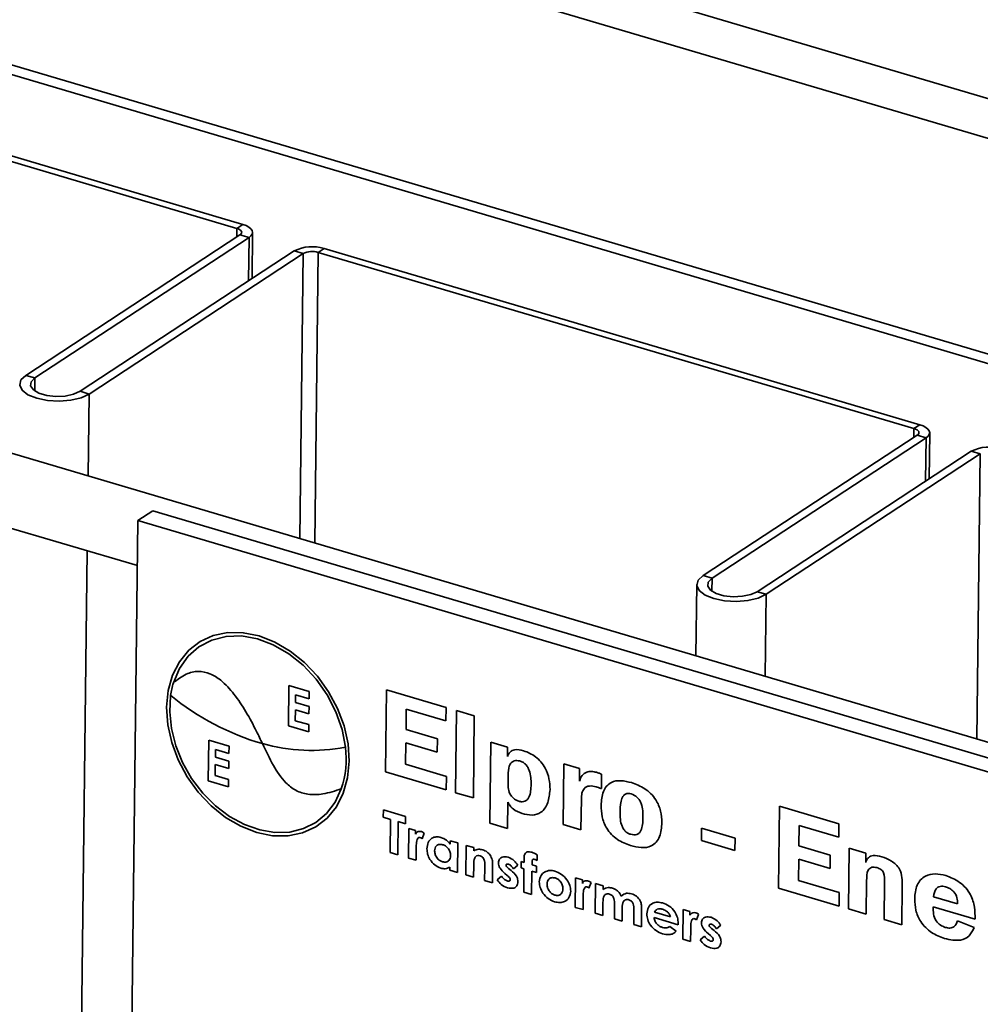
# Paper-space layout 'List2' of a CAD drawing. Units: millimetres. Extents: x 100 to 5841, y 91 to 7163.
# Drawn here: x 1766 to 1944, y 2268 to 2450 of the extents above; entities that cross this region are included whole.
import ezdxf

# ---------------------------------------------------------------- set-up
doc = ezdxf.new("R2010")
doc.units = ezdxf.units.MM

psp = doc.layouts.new('List2')

# ---------------------------------------------------------------- linework, layer by layer
at = {"color": 7, "linetype": 'Continuous', "lineweight": 35, "ltscale": 20}
for p, q in [((1096.48, 2686.59), (2694.96, 2213.87)), ((1093.65, 2680.03), (2688.67, 2208.35)), ((1111.1, 2634.98), (2639.91, 2182.88)), ((1113.64, 2632.44), (2642.44, 2180.33)), ((2524.09, 2145.23), (1260.91, 2518.78)), ((1257.13, 2505.99), (1787.67, 2349.1)), ((1695.71, 2444.2), (1806.09, 2411.56)), ((1696.81, 2444.92), (1807.19, 2412.28)), ((1806.09, 2411.56), (1807.19, 2412.28)), ((1806.66, 2410.35), (1767, 2384.34)), ((1806.09, 2411.56), (1806.07, 2409.96)), ((1808.34, 2409.85), (1806.66, 2410.35)), ((1808.89, 2402.26), (1808.99, 2410.79)), ((1808.34, 2409.85), (1768.67, 2383.85)), ((1808.34, 2409.85), (1808.24, 2401.83)), ((1777.03, 2381.38), (1816.7, 2407.38)), ((1778.71, 2380.88), (1818.37, 2406.88)), ((1818.37, 2406.88), (1816.7, 2407.38)), ((1818.37, 2406.88), (1817.74, 2354.11)), ((1821.14, 2407.11), (1820.5, 2353.3)), ((1822.24, 2407.83), (1821.14, 2407.11)), ((1821.14, 2407.11), (1931.51, 2374.47)), ((1822.24, 2407.83), (1932.61, 2375.19)), ((1767, 2384.34), (1768.67, 2383.85)), ((1768.67, 2383.85), (1768.64, 2381.48)), ((1777.03, 2381.38), (1778.71, 2380.88)), ((1778.71, 2380.88), (1778.53, 2365.71)), ((1931.51, 2374.47), (1931.5, 2372.86)), ((1931.51, 2374.47), (1932.61, 2375.19)), ((1932.09, 2373.25), (1892.43, 2347.25)), ((1933.76, 2372.76), (1894.1, 2346.76)), ((1933.76, 2372.76), (1932.09, 2373.25)), ((1933.76, 2372.76), (1933.67, 2364.74)), ((1934.32, 2365.17), (1934.42, 2373.7)), ((1902.46, 2344.28), (1942.12, 2370.29)), ((1943.8, 2369.79), (1942.12, 2370.29)), ((1904.13, 2343.79), (1943.8, 2369.79)), ((1943.8, 2369.79), (1943.17, 2317.02)), ((1787.77, 2357.46), (1790.51, 2359.26)), ((1985.62, 2301.56), (1790.51, 2359.26)), ((1787.77, 2357.46), (1785.27, 2147.51)), ((1982.88, 2299.76), (1787.77, 2357.46)), ((1778.36, 2351.85), (1766.38, 1345.94)), ((1892.43, 2347.25), (1894.1, 2346.76)), ((1894.1, 2346.76), (1894.07, 2344.38)), ((1891.28, 2345.6), (1891.12, 2332.41)), ((1902.46, 2344.28), (1904.13, 2343.79)), ((1904.13, 2343.79), (1903.95, 2328.62)), ((1815.64, 2319.42), (1815.73, 2326.92)), ((1815.73, 2326.92), (1819.48, 2325.81)), ((1816.97, 2325.2), (1816.95, 2323.76)), ((1819.47, 2324.46), (1816.97, 2325.2)), ((1819.48, 2325.81), (1819.47, 2324.46)), ((1833.63, 2310.89), (1833.81, 2326.1)), ((1833.81, 2326.1), (1844.85, 2322.84)), ((1816.95, 2323.76), (1819.45, 2323.02)), ((1819.45, 2323.02), (1819.44, 2321.67)), ((1844.85, 2322.84), (1844.82, 2320.34)), ((1816.93, 2322.41), (1816.91, 2320.39)), ((1819.44, 2321.67), (1816.93, 2322.41)), ((1837.46, 2322.51), (1837.42, 2318.76)), ((1844.82, 2320.34), (1837.46, 2322.51)), ((1846.6, 2307.06), (1846.78, 2322.26)), ((1846.78, 2322.26), (1850.07, 2321.29)), ((1850.07, 2321.29), (1849.89, 2306.09)), ((1819.4, 2318.31), (1815.64, 2319.42)), ((1816.91, 2320.39), (1819.41, 2319.66)), ((1819.41, 2319.66), (1819.4, 2318.31)), ((1837.42, 2318.76), (1843.22, 2317.05)), ((1800.79, 2309.27), (1800.88, 2316.77)), ((1800.88, 2316.77), (1804.63, 2315.66)), ((1804.63, 2315.66), (1804.62, 2314.32)), ((1837.39, 2316.26), (1837.34, 2312.31)), ((1843.19, 2314.55), (1837.39, 2316.26)), ((1843.22, 2317.05), (1843.19, 2314.55)), ((1852.94, 2301.42), (1853.12, 2316.42)), ((1853.12, 2316.42), (1856.22, 2315.5)), ((1856.22, 2315.5), (1856.2, 2313.74)), ((1802.12, 2315.06), (1802.1, 2313.61)), ((1804.62, 2314.32), (1802.12, 2315.06)), ((1802.08, 2312.27), (1802.06, 2310.25)), ((1804.58, 2311.53), (1802.08, 2312.27)), ((1802.1, 2313.61), (1804.6, 2312.87)), ((1804.6, 2312.87), (1804.58, 2311.53)), ((1837.34, 2312.31), (1844.89, 2310.07)), ((1866.54, 2301.16), (1866.67, 2312.41)), ((1866.67, 2312.41), (1869.57, 2311.55)), ((1802.06, 2310.25), (1804.56, 2309.51)), ((1844.86, 2307.57), (1833.63, 2310.89)), ((1844.89, 2310.07), (1844.86, 2307.57)), ((1856.36, 2310.71), (1856.33, 2308.91)), ((1869.57, 2311.55), (1869.55, 2309.17)), ((1873.64, 2310.49), (1873.61, 2307.82)), ((1804.54, 2308.16), (1800.79, 2309.27)), ((1804.56, 2309.51), (1804.54, 2308.16)), ((1849.89, 2306.09), (1846.6, 2307.06)), ((1856.29, 2305.31), (1856.23, 2300.45)), ((1869.9, 2305.92), (1869.83, 2300.19)), ((1906.41, 2289.37), (1906.59, 2304.58)), ((1906.59, 2304.58), (1917.62, 2301.31)), ((1833.2, 2302.52), (1833.22, 2303.86)), ((1833.22, 2303.86), (1837.33, 2302.65)), ((1834.55, 2302.12), (1833.2, 2302.52)), ((1834.47, 2295.97), (1834.55, 2302.12)), ((1835.97, 2301.7), (1835.9, 2295.55)), ((1837.31, 2301.3), (1835.97, 2301.7)), ((1837.33, 2302.65), (1837.31, 2301.3)), ((1856.23, 2300.45), (1852.94, 2301.42)), ((1869.83, 2300.19), (1866.54, 2301.16)), ((1910.24, 2300.99), (1910.19, 2297.24)), ((1917.59, 2298.81), (1910.24, 2300.99)), ((1917.62, 2301.31), (1917.59, 2298.81)), ((1837.87, 2294.96), (1837.93, 2300.44)), ((1837.93, 2300.44), (1839.18, 2300.07)), ((1839.18, 2300.07), (1839.17, 2299.4)), ((1840.79, 2299.56), (1840.39, 2298.53)), ((1892.14, 2298.19), (1892.17, 2300.48)), ((1892.17, 2300.48), (1898.36, 2298.65)), ((1845.61, 2298.17), (1847.04, 2297.75)), ((1845.61, 2297.55), (1845.61, 2298.17)), ((1847.04, 2297.75), (1846.98, 2292.27)), ((1848.5, 2291.82), (1848.56, 2297.3)), ((1848.56, 2297.3), (1849.99, 2296.88)), ((1898.33, 2296.36), (1892.14, 2298.19)), ((1898.36, 2298.65), (1898.33, 2296.36)), ((1835.9, 2295.55), (1834.47, 2295.97)), ((1839.32, 2296.76), (1839.3, 2294.54)), ((1839.32, 2297.03), (1839.32, 2296.76)), ((1849.99, 2296.88), (1849.99, 2296.3)), ((1861.72, 2295.53), (1861.71, 2294.48)), ((1910.19, 2297.24), (1916, 2295.52)), ((1916, 2295.52), (1915.97, 2293.02)), ((1919.38, 2285.54), (1919.51, 2296.78)), ((1919.51, 2296.78), (1922.61, 2295.87)), ((1922.61, 2295.87), (1922.59, 2294.16)), ((1839.3, 2294.54), (1837.87, 2294.96)), ((1853.45, 2293.96), (1853.41, 2290.37)), ((1858.11, 2293.63), (1857.3, 2292.98)), ((1858.73, 2293.13), (1858.75, 2294.29)), ((1858.75, 2294.29), (1859.28, 2294.13)), ((1860.81, 2294.4), (1860.8, 2293.68)), ((1860.8, 2293.68), (1861.61, 2293.44)), ((1910.16, 2294.74), (1910.12, 2290.78)), ((1915.97, 2293.02), (1910.16, 2294.74)), ((1845.55, 2292.69), (1845.56, 2293.29)), ((1846.98, 2292.27), (1845.55, 2292.69)), ((1849.93, 2291.4), (1848.5, 2291.82)), ((1849.95, 2293.58), (1849.93, 2291.4)), ((1851.98, 2290.79), (1852.01, 2293.17)), ((1856.18, 2291.74), (1855.75, 2292.09)), ((1856.42, 2293.03), (1856.88, 2292.65)), ((1859.27, 2292.98), (1858.73, 2293.13)), ((1859.22, 2288.65), (1859.27, 2292.98)), ((1860.7, 2292.55), (1860.65, 2288.23)), ((1861.59, 2292.29), (1860.7, 2292.55)), ((1861.61, 2293.44), (1861.59, 2292.29)), ((1853.41, 2290.37), (1851.98, 2290.79)), ((1854.31, 2290.93), (1855.11, 2291.6)), ((1868.78, 2285.82), (1868.84, 2291.3)), ((1868.84, 2291.3), (1870.09, 2290.93)), ((1870.09, 2290.93), (1870.08, 2290.26)), ((1871.7, 2290.42), (1871.3, 2289.39)), ((1872.44, 2284.74), (1872.5, 2290.22)), ((1872.5, 2290.22), (1873.93, 2289.8)), ((1910.12, 2290.78), (1917.67, 2288.55)), ((1922.74, 2290.75), (1922.67, 2284.56)), ((1925.96, 2283.59), (1926.04, 2290.56)), ((1860.65, 2288.23), (1859.22, 2288.65)), ((1873.93, 2289.8), (1873.93, 2289.14)), ((1917.64, 2286.05), (1906.41, 2289.37)), ((1917.67, 2288.55), (1917.64, 2286.05)), ((1929.33, 2289.78), (1929.25, 2282.62)), ((1870.23, 2287.62), (1870.21, 2285.4)), ((1870.23, 2287.89), (1870.23, 2287.62)), ((1873.9, 2286.73), (1873.87, 2284.32)), ((1935.14, 2287.77), (1939.59, 2286.46)), ((1870.21, 2285.4), (1868.78, 2285.82)), ((1873.87, 2284.32), (1872.44, 2284.74)), ((1876.01, 2283.68), (1876.04, 2286.31)), ((1877.47, 2285.71), (1877.44, 2283.26)), ((1879.59, 2282.63), (1879.62, 2285.38)), ((1881.05, 2285.39), (1881.02, 2282.2)), ((1883.47, 2284.95), (1886.42, 2284.08)), ((1888.7, 2279.93), (1888.76, 2285.41)), ((1888.76, 2285.41), (1890.01, 2285.04)), ((1890.01, 2285.04), (1890.01, 2284.37)), ((1891.62, 2284.53), (1891.22, 2283.5)), ((1922.67, 2284.56), (1919.38, 2285.54)), ((1942.86, 2283.61), (1935.05, 2285.92)), ((1877.44, 2283.26), (1876.01, 2283.68)), ((1887.83, 2282.6), (1883.37, 2283.92)), ((1887.84, 2282.85), (1887.83, 2282.6)), ((1929.25, 2282.62), (1925.96, 2283.59)), ((1939.6, 2283.32), (1942.65, 2282.12)), ((1881.02, 2282.2), (1879.59, 2282.63)), ((1886.29, 2282.28), (1887.46, 2281.39)), ((1890.15, 2281.73), (1890.13, 2279.51)), ((1890.15, 2282), (1890.15, 2281.73)), ((1893.79, 2280.61), (1893.36, 2280.97)), ((1894.03, 2281.91), (1894.49, 2281.53)), ((1895.72, 2282.51), (1894.91, 2281.86)), ((1890.13, 2279.51), (1888.7, 2279.93)), ((1891.92, 2279.81), (1892.72, 2280.48))]:
    psp.add_line(p, q, dxfattribs=at)
at = {"color": 7, "linetype": 'Continuous', "lineweight": 35, "ltscale": 20, "flags": 128}
for points in [[(1807.19, 2412.28), (1807.8, 2412.06), (1808.3, 2411.79), (1808.67, 2411.49), (1808.91, 2411.16), (1808.99, 2410.82), (1808.92, 2410.48), (1808.7, 2410.15), (1808.34, 2409.85)], [(1806.09, 2411.56), (1806.39, 2411.45), (1806.65, 2411.31), (1806.83, 2411.16), (1806.95, 2411), (1806.99, 2410.83), (1806.96, 2410.66), (1806.85, 2410.5), (1806.66, 2410.35)], [(1767, 2384.34), (1766.1, 2383.48), (1765.86, 2382.53), (1766.31, 2381.59), (1767.39, 2380.75), (1769.01, 2380.1), (1771.01, 2379.68), (1773.19, 2379.56), (1775.33, 2379.73), (1777.23, 2380.19), (1778.71, 2380.88)], [(1768.67, 2383.85), (1767.99, 2383.16), (1767.89, 2382.4), (1768.39, 2381.67), (1769.43, 2381.06), (1770.88, 2380.63), (1772.57, 2380.44), (1774.29, 2380.51), (1775.84, 2380.84), (1777.03, 2381.38)], [(1931.51, 2374.47), (1931.82, 2374.36), (1932.07, 2374.22), (1932.26, 2374.07), (1932.38, 2373.91), (1932.42, 2373.74), (1932.38, 2373.57), (1932.27, 2373.4), (1932.09, 2373.25)], [(1932.61, 2375.19), (1933.22, 2374.97), (1933.72, 2374.7), (1934.1, 2374.39), (1934.33, 2374.07), (1934.42, 2373.72), (1934.35, 2373.38), (1934.13, 2373.06), (1933.76, 2372.76)], [(1892.43, 2347.25), (1891.53, 2346.39), (1891.29, 2345.44), (1891.73, 2344.5), (1892.82, 2343.66), (1894.44, 2343), (1896.44, 2342.59), (1898.61, 2342.47), (1900.76, 2342.64), (1902.66, 2343.1), (1904.13, 2343.79)], [(1894.1, 2346.76), (1893.41, 2346.07), (1893.31, 2345.31), (1893.81, 2344.58), (1894.85, 2343.96), (1896.3, 2343.54), (1897.99, 2343.35), (1899.72, 2343.42), (1901.27, 2343.74), (1902.46, 2344.28)], [(1793.06, 2322.89), (1793.28, 2319.65), (1794.01, 2316.36), (1795.22, 2313.12), (1796.88, 2310.02), (1798.94, 2307.16), (1801.33, 2304.62), (1803.99, 2302.49), (1806.83, 2300.83), (1809.76, 2299.68), (1812.7, 2299.09), (1815.56, 2299.07), (1818.25, 2299.62), (1820.69, 2300.73), (1822.8, 2302.35), (1824.52, 2304.45), (1825.8, 2306.96), (1826.6, 2309.8), (1826.9, 2312.89), (1826.68, 2316.12), (1825.95, 2319.41), (1824.74, 2322.66), (1823.08, 2325.76), (1821.02, 2328.62), (1818.63, 2331.15), (1815.97, 2333.29), (1813.13, 2334.95), (1810.2, 2336.09), (1807.26, 2336.69), (1804.4, 2336.71), (1801.71, 2336.16), (1799.27, 2335.05), (1797.16, 2333.42), (1795.44, 2331.32), (1794.16, 2328.82), (1793.36, 2325.98), (1793.06, 2322.89)], [(1826.2, 2315.48), (1825.57, 2318.79), (1824.42, 2322.06), (1822.81, 2325.2), (1820.77, 2328.1), (1818.37, 2330.66), (1815.7, 2332.8), (1812.84, 2334.45), (1809.89, 2335.56), (1806.94, 2336.08), (1804.09, 2336), (1801.43, 2335.33), (1799.05, 2334.09), (1797.04, 2332.31), (1795.45, 2330.05), (1794.34, 2327.4)], [(1793.82, 2325.06), (1793.65, 2322.05), (1793.96, 2318.92), (1794.77, 2315.75), (1796.03, 2312.64), (1797.71, 2309.7), (1799.76, 2307), (1802.12, 2304.63), (1804.72, 2302.67), (1807.48, 2301.16), (1810.32, 2300.16), (1813.14, 2299.69), (1815.87, 2299.77), (1818.42, 2300.4), (1820.71, 2301.56), (1822.68, 2303.21), (1824.27, 2305.31), (1825.43, 2307.78)]]:
    psp.add_lwpolyline(points, dxfattribs=at)
at = {"color": 7, "linetype": 'Continuous', "lineweight": 35, "ltscale": 400}
for centre, radius, start, end in [((1820.03, 2400.67), 7.49, 72.8476, 116.4187), ((1820.04, 2403.53), 3.74, 72.8476, 116.4187), ((1945.46, 2363.58), 7.49, 72.8476, 116.4187), ((1809.51, 2322.82), 15.85, 163.1988, 171.8513), ((1823.72, 2361.41), 47.06, 230.5612, 254.0919), ((1819.9, 2347.96), 33.08, 254.0583, 280.9655), ((1808.86, 2313.33), 17.47, 341.5096, 7.0844)]:
    psp.add_arc(centre, radius, start, end, dxfattribs=at)
at = {"color": 7, "linetype": 'Continuous', "lineweight": 35, "ltscale": 20}
for points, knots in [([(1794.34, 2327.4), (1795.09, 2328), (1796.44, 2329.07), (1798.82, 2329.67), (1801.1, 2329.23), (1803.44, 2327.76), (1805.7, 2325.28), (1807.84, 2322.01), (1809.51, 2318.89), (1810.46, 2316.9), (1810.82, 2316.15)], [0, 0, 0, 0, 0.146115, 0.260572, 0.358533, 0.454271, 0.591996, 0.74393, 0.902867, 1, 1, 1, 1]), ([(1810.82, 2316.15), (1811.46, 2314.79), (1812.66, 2312.25), (1814.69, 2309.14), (1817.05, 2307.32), (1819.47, 2306.6), (1822.36, 2306.75), (1824.31, 2307.41), (1825.43, 2307.78)], [0, 0, 0, 0, 0.210067, 0.393801, 0.50397, 0.627908, 0.786951, 1, 1, 1, 1]), ([(1856.2, 2313.74), (1856.34, 2314.05), (1856.62, 2314.68), (1857.72, 2315.16), (1858.63, 2314.96), (1859.19, 2314.83)], [0, 0, 0, 0, 0.280169, 0.55995, 1, 1, 1, 1]), ([(1859.19, 2314.83), (1859.96, 2314.52), (1861.51, 2313.91), (1863.22, 2311.82), (1864.01, 2309.61), (1864.06, 2308.28), (1864.09, 2307.62)], [0, 0, 0, 0, 0.279837, 0.558699, 0.779027, 1, 1, 1, 1]), ([(1858.46, 2312.96), (1858.11, 2313), (1857.41, 2313.08), (1856.48, 2312.28), (1856.4, 2311.31), (1856.36, 2310.71)], [0, 0, 0, 0, 0.279626, 0.559883, 1, 1, 1, 1]), ([(1860.6, 2308.63), (1860.58, 2309.47), (1860.56, 2310.53), (1859.99, 2311.79), (1859.57, 2312.34), (1859.04, 2312.75), (1858.66, 2312.89), (1858.46, 2312.96)], [0, 0, 0, 0, 0.499053, 0.624395, 0.749549, 0.874675, 1, 1, 1, 1]), ([(1869.55, 2309.17), (1869.68, 2309.55), (1869.96, 2310.29), (1870.79, 2310.93), (1871.77, 2311.06), (1872.41, 2310.91), (1872.72, 2310.83)], [0, 0, 0, 0, 0.280245, 0.559386, 0.779503, 1, 1, 1, 1]), ([(1872.72, 2310.83), (1872.89, 2310.77), (1873.2, 2310.66), (1873.51, 2310.54), (1873.64, 2310.49)], [0, 0, 0, 0, 0.55997, 1, 1, 1, 1]), ([(1856.33, 2308.91), (1856.33, 2308.52), (1856.33, 2307.76), (1856.69, 2306.62), (1857.48, 2305.82), (1858.04, 2305.59), (1858.32, 2305.48)], [0, 0, 0, 0, 0.281682, 0.559564, 0.779646, 1, 1, 1, 1]), ([(1858.32, 2305.48), (1858.52, 2305.43), (1858.91, 2305.34), (1859.47, 2305.44), (1859.91, 2305.75), (1860.51, 2306.7), (1860.56, 2307.77), (1860.6, 2308.63)], [0, 0, 0, 0, 0.125366, 0.250525, 0.375676, 0.501049, 1, 1, 1, 1]), ([(1872.64, 2308.14), (1872.22, 2308.24), (1871.38, 2308.43), (1870.37, 2307.95), (1869.95, 2306.97), (1869.91, 2306.27), (1869.9, 2305.92)], [0, 0, 0, 0, 0.280654, 0.558524, 0.77885, 1, 1, 1, 1]), ([(1873.57, 2304.73), (1873.63, 2305.62), (1873.74, 2307.38), (1875.2, 2309.11), (1877.24, 2309.4), (1878.54, 2309.08), (1879.19, 2308.92)], [0, 0, 0, 0, 0.280763, 0.558567, 0.778812, 1, 1, 1, 1]), ([(1879.19, 2308.92), (1880.02, 2308.61), (1881.67, 2308.01), (1883.7, 2306.03), (1884.71, 2303.65), (1884.77, 2302.23), (1884.8, 2301.52)], [0, 0, 0, 0, 0.280632, 0.55954, 0.77928, 1, 1, 1, 1]), ([(1864.09, 2307.62), (1864.01, 2306.79), (1863.84, 2305.13), (1862.65, 2303.33), (1860.79, 2302.76), (1859.54, 2303.06), (1858.91, 2303.21)], [0, 0, 0, 0, 0.280324, 0.559918, 0.779381, 1, 1, 1, 1]), ([(1873.61, 2307.82), (1873.43, 2307.88), (1873.1, 2307.99), (1872.78, 2308.09), (1872.64, 2308.14)], [0, 0, 0, 0, 0.560013, 1, 1, 1, 1]), ([(1879.13, 2306.84), (1878.94, 2306.89), (1878.56, 2306.97), (1878.04, 2306.84), (1877.65, 2306.49), (1877.14, 2305.53), (1877.09, 2304.51), (1877.06, 2303.7)], [0, 0, 0, 0, 0.125155, 0.250062, 0.375178, 0.500507, 1, 1, 1, 1]), ([(1881.31, 2302.44), (1881.31, 2302.86), (1881.3, 2303.71), (1881.13, 2304.82), (1880.72, 2305.67), (1880.12, 2306.41), (1879.53, 2306.67), (1879.13, 2306.84)], [0, 0, 0, 0, 0.25107, 0.501564, 0.626718, 0.751913, 1, 1, 1, 1]), ([(1858.91, 2303.21), (1858.33, 2303.42), (1857.53, 2303.72), (1856.65, 2304.59), (1856.41, 2305.07), (1856.29, 2305.31)], [0, 0, 0, 0, 0.55898, 0.77954, 1, 1, 1, 1]), ([(1878.99, 2297.27), (1878.16, 2297.58), (1876.52, 2298.19), (1874.53, 2300.23), (1873.64, 2302.62), (1873.6, 2304.03), (1873.57, 2304.73)], [0, 0, 0, 0, 0.280504, 0.559081, 0.779051, 1, 1, 1, 1]), ([(1877.06, 2303.7), (1877.06, 2302.86), (1877.07, 2301.82), (1877.55, 2300.55), (1877.95, 2299.98), (1878.47, 2299.55), (1878.85, 2299.42), (1879.04, 2299.35)], [0, 0, 0, 0, 0.499622, 0.624859, 0.74987, 0.874794, 1, 1, 1, 1]), ([(1884.8, 2301.52), (1884.74, 2300.61), (1884.62, 2298.8), (1883.09, 2297.04), (1880.99, 2296.78), (1879.66, 2297.11), (1878.99, 2297.27)], [0, 0, 0, 0, 0.280692, 0.558478, 0.77878, 1, 1, 1, 1]), ([(1879.04, 2299.35), (1879.44, 2299.27), (1880.05, 2299.16), (1880.65, 2299.57), (1881.23, 2300.52), (1881.28, 2301.58), (1881.31, 2302.44)], [0, 0, 0, 0, 0.2488151, 0.374124, 0.4997034, 1, 1, 1, 1]), ([(1839.17, 2299.4), (1839.24, 2299.5), (1839.37, 2299.7), (1839.74, 2299.92), (1840.08, 2299.87), (1840.28, 2299.85)], [0, 0, 0, 0, 0.281118, 0.561872, 1, 1, 1, 1]), ([(1840.28, 2299.85), (1840.38, 2299.81), (1840.56, 2299.74), (1840.72, 2299.61), (1840.79, 2299.56)], [0, 0, 0, 0, 0.55953, 1, 1, 1, 1]), ([(1840.03, 2298.76), (1839.94, 2298.77), (1839.77, 2298.79), (1839.53, 2298.55), (1839.33, 2297.97), (1839.33, 2297.41), (1839.32, 2297.03)], [0, 0, 0, 0, 0.123877, 0.248748, 0.498133, 1, 1, 1, 1]), ([(1840.39, 2298.53), (1840.32, 2298.59), (1840.21, 2298.68), (1840.09, 2298.74), (1840.03, 2298.76)], [0, 0, 0, 0, 0.560563, 1, 1, 1, 1]), ([(1841.29, 2296.69), (1841.34, 2297.1), (1841.42, 2297.91), (1842.12, 2298.64), (1842.98, 2298.96), (1843.59, 2298.84), (1843.89, 2298.78)], [0, 0, 0, 0, 0.279968, 0.559384, 0.779617, 1, 1, 1, 1]), ([(1844.2, 2297.43), (1843.99, 2297.47), (1843.55, 2297.55), (1843.05, 2297.28), (1842.77, 2296.83), (1842.74, 2296.47), (1842.72, 2296.29)], [0, 0, 0, 0, 0.27977, 0.559248, 0.779417, 1, 1, 1, 1]), ([(1843.89, 2298.78), (1844.25, 2298.63), (1844.89, 2298.38), (1845.39, 2297.81), (1845.61, 2297.55)], [0, 0, 0, 0, 0.559358, 1, 1, 1, 1]), ([(1845.67, 2295.42), (1845.65, 2295.66), (1845.62, 2296.15), (1845.22, 2296.8), (1844.72, 2297.24), (1844.38, 2297.37), (1844.2, 2297.43)], [0, 0, 0, 0, 0.279858, 0.559127, 0.779322, 1, 1, 1, 1]), ([(1843.87, 2293.09), (1843.48, 2293.26), (1842.71, 2293.59), (1841.86, 2294.61), (1841.36, 2295.69), (1841.31, 2296.36), (1841.29, 2296.69)], [0, 0, 0, 0, 0.2794792, 0.5593216, 0.7795477, 1, 1, 1, 1]), ([(1842.72, 2296.29), (1842.74, 2296.05), (1842.78, 2295.56), (1843.17, 2294.91), (1843.66, 2294.46), (1844, 2294.32), (1844.17, 2294.26)], [0, 0, 0, 0, 0.279886, 0.559234, 0.779503, 1, 1, 1, 1]), ([(1849.99, 2296.3), (1850.26, 2296.43), (1850.76, 2296.65), (1851.35, 2296.54), (1851.62, 2296.49)], [0, 0, 0, 0, 0.560279, 1, 1, 1, 1]), ([(1851.62, 2296.49), (1851.9, 2296.38), (1852.42, 2296.18), (1852.82, 2295.72), (1852.99, 2295.52)], [0, 0, 0, 0, 0.559457, 1, 1, 1, 1]), ([(1852.99, 2295.52), (1853.15, 2295.23), (1853.44, 2294.72), (1853.45, 2294.19), (1853.45, 2293.96)], [0, 0, 0, 0, 0.557554, 1, 1, 1, 1]), ([(1859.33, 2295.42), (1859.38, 2295.59), (1859.48, 2295.92), (1860, 2296.19), (1860.44, 2296.08), (1860.71, 2296.02)], [0, 0, 0, 0, 0.279705, 0.559519, 1, 1, 1, 1]), ([(1860.71, 2296.02), (1860.9, 2295.95), (1861.25, 2295.82), (1861.58, 2295.62), (1861.72, 2295.53)], [0, 0, 0, 0, 0.55973, 1, 1, 1, 1]), ([(1922.59, 2294.16), (1922.71, 2294.48), (1922.97, 2295.13), (1924.09, 2295.55), (1924.99, 2295.34), (1925.55, 2295.21)], [0, 0, 0, 0, 0.279726, 0.559305, 1, 1, 1, 1]), ([(1844.17, 2294.26), (1844.39, 2294.22), (1844.83, 2294.13), (1845.34, 2294.41), (1845.63, 2294.87), (1845.66, 2295.24), (1845.67, 2295.42)], [0, 0, 0, 0, 0.279812, 0.559133, 0.779317, 1, 1, 1, 1]), ([(1850.02, 2294.66), (1850, 2294.47), (1849.96, 2294.11), (1849.95, 2293.74), (1849.95, 2293.58)], [0, 0, 0, 0, 0.559665, 1, 1, 1, 1]), ([(1851.13, 2295.38), (1850.98, 2295.41), (1850.68, 2295.46), (1850.24, 2295.23), (1850.11, 2294.88), (1850.02, 2294.66)], [0, 0, 0, 0, 0.280399, 0.560801, 1, 1, 1, 1]), ([(1852.01, 2293.17), (1852.03, 2293.58), (1852.05, 2294.1), (1851.87, 2294.75), (1851.68, 2295.05), (1851.42, 2295.28), (1851.23, 2295.35), (1851.13, 2295.38)], [0, 0, 0, 0, 0.500563, 0.625546, 0.750273, 0.875006, 1, 1, 1, 1]), ([(1854.53, 2294.09), (1854.58, 2294.33), (1854.66, 2294.82), (1855.2, 2295.15), (1855.77, 2295.23), (1856.14, 2295.15), (1856.33, 2295.1)], [0, 0, 0, 0, 0.278155, 0.558018, 0.778796, 1, 1, 1, 1]), ([(1855.75, 2292.09), (1855.41, 2292.4), (1854.94, 2292.83), (1854.57, 2293.59), (1854.55, 2293.92), (1854.53, 2294.09)], [0, 0, 0, 0, 0.559215, 0.779695, 1, 1, 1, 1]), ([(1856.43, 2293.82), (1856.37, 2293.83), (1856.25, 2293.86), (1856.1, 2293.84), (1855.98, 2293.76), (1855.97, 2293.67), (1855.96, 2293.62)], [0, 0, 0, 0, 0.28097, 0.561, 0.781008, 1, 1, 1, 1]), ([(1856.33, 2295.1), (1856.72, 2294.93), (1857.42, 2294.62), (1857.9, 2293.93), (1858.11, 2293.63)], [0, 0, 0, 0, 0.559091, 1, 1, 1, 1]), ([(1857.3, 2292.98), (1857.17, 2293.18), (1856.93, 2293.54), (1856.58, 2293.73), (1856.43, 2293.82)], [0, 0, 0, 0, 0.562389, 1, 1, 1, 1]), ([(1859.28, 2294.13), (1859.29, 2294.37), (1859.29, 2294.81), (1859.32, 2295.23), (1859.33, 2295.42)], [0, 0, 0, 0, 0.560106, 1, 1, 1, 1]), ([(1860.89, 2294.71), (1860.87, 2294.68), (1860.84, 2294.64), (1860.82, 2294.53), (1860.81, 2294.45), (1860.81, 2294.4)], [0, 0, 0, 0, 0.279152, 0.559766, 1, 1, 1, 1]), ([(1861.24, 2294.71), (1861.17, 2294.73), (1861.04, 2294.76), (1860.94, 2294.72), (1860.89, 2294.71)], [0, 0, 0, 0, 0.561176, 1, 1, 1, 1]), ([(1861.71, 2294.48), (1861.62, 2294.53), (1861.47, 2294.62), (1861.31, 2294.68), (1861.24, 2294.71)], [0, 0, 0, 0, 0.5601175, 1, 1, 1, 1]), ([(1925.55, 2295.21), (1926.15, 2294.99), (1927.34, 2294.56), (1928.92, 2293.11), (1929.34, 2291.3), (1929.34, 2290.29), (1929.33, 2289.78)], [0, 0, 0, 0, 0.281, 0.559817, 0.778405, 1, 1, 1, 1]), ([(1845.56, 2293.29), (1845.27, 2293.15), (1844.76, 2292.9), (1844.14, 2293.03), (1843.87, 2293.09)], [0, 0, 0, 0, 0.559506, 1, 1, 1, 1]), ([(1855.96, 2293.62), (1855.97, 2293.55), (1856, 2293.41), (1856.19, 2293.22), (1856.33, 2293.1), (1856.42, 2293.03)], [0, 0, 0, 0, 0.277648, 0.558119, 1, 1, 1, 1]), ([(1856.88, 2292.65), (1857.25, 2292.33), (1857.77, 2291.89), (1858.13, 2291.07), (1858.15, 2290.72), (1858.16, 2290.54)], [0, 0, 0, 0, 0.559082, 0.779454, 1, 1, 1, 1]), ([(1862.11, 2290.54), (1862.17, 2290.98), (1862.28, 2291.78), (1862.84, 2292.18), (1863.09, 2292.36)], [0, 0, 0, 0, 0.558624, 1, 1, 1, 1]), ([(1863.09, 2292.36), (1863.42, 2292.5), (1864, 2292.75), (1864.7, 2292.6), (1865.01, 2292.53)], [0, 0, 0, 0, 0.559312, 1, 1, 1, 1]), ([(1865.01, 2292.53), (1865.42, 2292.36), (1866.24, 2292.03), (1867.2, 2291.04), (1867.82, 2289.9), (1867.88, 2289.19), (1867.92, 2288.83)], [0, 0, 0, 0, 0.280095, 0.559894, 0.780076, 1, 1, 1, 1]), ([(1924.62, 2293.18), (1924.3, 2293.24), (1923.82, 2293.33), (1923.28, 2293.08), (1922.75, 2292.35), (1922.75, 2291.46), (1922.74, 2290.75)], [0, 0, 0, 0, 0.249486, 0.375005, 0.500007, 1, 1, 1, 1]), ([(1926.04, 2290.56), (1926.06, 2291.11), (1926.08, 2291.78), (1925.7, 2292.6), (1925.24, 2292.97), (1924.87, 2293.1), (1924.62, 2293.18)], [0, 0, 0, 0, 0.500088, 0.624589, 0.749602, 1, 1, 1, 1]), ([(1931.64, 2287.4), (1931.71, 2288.3), (1931.86, 2290.08), (1933.41, 2291.71), (1935.4, 2292.16), (1936.73, 2291.86), (1937.39, 2291.71)], [0, 0, 0, 0, 0.280253, 0.558885, 0.779118, 1, 1, 1, 1]), ([(1856.19, 2289.45), (1855.78, 2289.61), (1855.05, 2289.91), (1854.54, 2290.62), (1854.31, 2290.93)], [0, 0, 0, 0, 0.559367, 1, 1, 1, 1]), ([(1855.11, 2291.6), (1855.28, 2291.38), (1855.59, 2291), (1855.99, 2290.8), (1856.17, 2290.71)], [0, 0, 0, 0, 0.560384, 1, 1, 1, 1]), ([(1856.17, 2290.71), (1856.24, 2290.69), (1856.38, 2290.66), (1856.56, 2290.7), (1856.7, 2290.8), (1856.72, 2290.91), (1856.73, 2290.97)], [0, 0, 0, 0, 0.280955, 0.561133, 0.781133, 1, 1, 1, 1]), ([(1856.73, 2290.97), (1856.72, 2291.05), (1856.68, 2291.23), (1856.46, 2291.49), (1856.29, 2291.64), (1856.18, 2291.74)], [0, 0, 0, 0, 0.277271, 0.558055, 1, 1, 1, 1]), ([(1858.16, 2290.54), (1858.12, 2290.27), (1858.03, 2289.74), (1857.28, 2289.25), (1856.61, 2289.37), (1856.19, 2289.45)], [0, 0, 0, 0, 0.279513, 0.560087, 1, 1, 1, 1]), ([(1864.95, 2286.86), (1864.54, 2287.02), (1863.73, 2287.35), (1862.8, 2288.36), (1862.19, 2289.48), (1862.14, 2290.19), (1862.11, 2290.54)], [0, 0, 0, 0, 0.280004, 0.559831, 0.779939, 1, 1, 1, 1]), ([(1865.03, 2291.27), (1864.81, 2291.31), (1864.37, 2291.39), (1863.87, 2291.12), (1863.58, 2290.67), (1863.55, 2290.31), (1863.54, 2290.13)], [0, 0, 0, 0, 0.279723, 0.559242, 0.779435, 1, 1, 1, 1]), ([(1863.54, 2290.13), (1863.56, 2289.89), (1863.59, 2289.4), (1863.97, 2288.75), (1864.47, 2288.3), (1864.81, 2288.17), (1864.99, 2288.1)], [0, 0, 0, 0, 0.280042, 0.559232, 0.779442, 1, 1, 1, 1]), ([(1866.49, 2289.26), (1866.47, 2289.5), (1866.43, 2289.98), (1866.04, 2290.63), (1865.54, 2291.08), (1865.2, 2291.21), (1865.03, 2291.27)], [0, 0, 0, 0, 0.279962, 0.559211, 0.779357, 1, 1, 1, 1]), ([(1870.08, 2290.26), (1870.15, 2290.36), (1870.28, 2290.56), (1870.65, 2290.78), (1870.99, 2290.73), (1871.19, 2290.7)], [0, 0, 0, 0, 0.281118, 0.561872, 1, 1, 1, 1]), ([(1871.19, 2290.7), (1871.29, 2290.67), (1871.47, 2290.6), (1871.63, 2290.47), (1871.7, 2290.42)], [0, 0, 0, 0, 0.5595297, 1, 1, 1, 1]), ([(1937.39, 2291.71), (1938.26, 2291.37), (1940.01, 2290.7), (1942.08, 2288.41), (1942.79, 2285.85), (1942.83, 2284.36), (1942.86, 2283.61)], [0, 0, 0, 0, 0.280227, 0.558743, 0.778668, 1, 1, 1, 1]), ([(1867.92, 2288.83), (1867.85, 2288.41), (1867.71, 2287.57), (1866.88, 2286.88), (1865.92, 2286.65), (1865.27, 2286.79), (1864.95, 2286.86)], [0, 0, 0, 0, 0.279016, 0.558521, 0.779171, 1, 1, 1, 1]), ([(1864.99, 2288.1), (1865.21, 2288.06), (1865.65, 2287.98), (1866.15, 2288.26), (1866.44, 2288.71), (1866.47, 2289.08), (1866.49, 2289.26)], [0, 0, 0, 0, 0.2798902, 0.5593795, 0.7794482, 1, 1, 1, 1]), ([(1870.94, 2289.62), (1870.85, 2289.63), (1870.68, 2289.64), (1870.44, 2289.41), (1870.24, 2288.83), (1870.24, 2288.27), (1870.23, 2287.89)], [0, 0, 0, 0, 0.123877, 0.248748, 0.498133, 1, 1, 1, 1]), ([(1871.3, 2289.39), (1871.23, 2289.45), (1871.12, 2289.54), (1871, 2289.6), (1870.94, 2289.62)], [0, 0, 0, 0, 0.560563, 1, 1, 1, 1]), ([(1875.1, 2288.29), (1874.9, 2288.32), (1874.59, 2288.36), (1874.28, 2288.17), (1873.92, 2287.74), (1873.91, 2287.18), (1873.9, 2286.73)], [0, 0, 0, 0, 0.24907, 0.37485, 0.500604, 1, 1, 1, 1]), ([(1873.93, 2289.14), (1874.22, 2289.3), (1874.75, 2289.58), (1875.4, 2289.44), (1875.69, 2289.37)], [0, 0, 0, 0, 0.558901, 1, 1, 1, 1]), ([(1876.04, 2286.31), (1876.05, 2286.7), (1876.06, 2287.18), (1875.81, 2287.76), (1875.55, 2288.1), (1875.28, 2288.22), (1875.1, 2288.29)], [0, 0, 0, 0, 0.500489, 0.626096, 0.751492, 1, 1, 1, 1]), ([(1875.69, 2289.37), (1875.87, 2289.31), (1876.23, 2289.17), (1876.84, 2288.71), (1877.13, 2288.22), (1877.3, 2287.92)], [0, 0, 0, 0, 0.280893, 0.561634, 1, 1, 1, 1]), ([(1877.3, 2287.92), (1877.6, 2288.15), (1878.13, 2288.55), (1878.86, 2288.4), (1879.19, 2288.34)], [0, 0, 0, 0, 0.558464, 1, 1, 1, 1]), ([(1879.19, 2288.34), (1879.5, 2288.21), (1880.13, 2287.96), (1880.85, 2287.11), (1881.05, 2286.19), (1881.05, 2285.66), (1881.05, 2285.39)], [0, 0, 0, 0, 0.280055, 0.558458, 0.77849, 1, 1, 1, 1]), ([(1937.33, 2289.63), (1937, 2289.7), (1936.33, 2289.84), (1935.37, 2289.2), (1935.23, 2288.32), (1935.14, 2287.77)], [0, 0, 0, 0, 0.280802, 0.559861, 1, 1, 1, 1]), ([(1939.59, 2286.46), (1939.58, 2286.84), (1939.55, 2287.6), (1939, 2288.7), (1938.15, 2289.35), (1937.61, 2289.54), (1937.33, 2289.63)], [0, 0, 0, 0, 0.280865, 0.558948, 0.778963, 1, 1, 1, 1]), ([(1878.7, 2287.23), (1878.49, 2287.26), (1878.19, 2287.31), (1877.86, 2287.13), (1877.49, 2286.72), (1877.48, 2286.16), (1877.47, 2285.71)], [0, 0, 0, 0, 0.249406, 0.37519, 0.500966, 1, 1, 1, 1]), ([(1879.62, 2285.38), (1879.62, 2285.75), (1879.63, 2286.21), (1879.38, 2286.75), (1879.12, 2287.06), (1878.86, 2287.16), (1878.7, 2287.23)], [0, 0, 0, 0, 0.500427, 0.625669, 0.751002, 1, 1, 1, 1]), ([(1882.03, 2284.62), (1882.08, 2285.05), (1882.19, 2285.91), (1883.01, 2286.61), (1883.96, 2286.86), (1884.6, 2286.71), (1884.93, 2286.64)], [0, 0, 0, 0, 0.279406, 0.558856, 0.779258, 1, 1, 1, 1]), ([(1884.93, 2286.64), (1885.35, 2286.48), (1886.19, 2286.16), (1887.19, 2285.13), (1887.77, 2283.95), (1887.81, 2283.22), (1887.84, 2282.85)], [0, 0, 0, 0, 0.2803304, 0.5597299, 0.7796049, 1, 1, 1, 1]), ([(1937.17, 2280.07), (1936.35, 2280.37), (1934.72, 2280.98), (1932.73, 2282.94), (1931.73, 2285.29), (1931.67, 2286.7), (1931.64, 2287.4)], [0, 0, 0, 0, 0.280518, 0.559535, 0.779271, 1, 1, 1, 1]), ([(1884.94, 2280.95), (1884.53, 2281.1), (1883.71, 2281.41), (1882.72, 2282.4), (1882.11, 2283.55), (1882.06, 2284.26), (1882.03, 2284.62)], [0, 0, 0, 0, 0.280386, 0.559877, 0.779865, 1, 1, 1, 1]), ([(1883.97, 2285.46), (1883.86, 2285.39), (1883.66, 2285.26), (1883.53, 2285.05), (1883.47, 2284.95)], [0, 0, 0, 0, 0.558991, 1, 1, 1, 1]), ([(1884.98, 2285.47), (1884.78, 2285.52), (1884.42, 2285.6), (1884.11, 2285.51), (1883.97, 2285.46)], [0, 0, 0, 0, 0.559921, 1, 1, 1, 1]), ([(1886.42, 2284.08), (1886.34, 2284.27), (1886.19, 2284.64), (1885.68, 2285.18), (1885.24, 2285.36), (1884.98, 2285.47)], [0, 0, 0, 0, 0.279907, 0.560684, 1, 1, 1, 1]), ([(1890.01, 2284.37), (1890.07, 2284.47), (1890.21, 2284.67), (1890.58, 2284.89), (1890.91, 2284.84), (1891.11, 2284.81)], [0, 0, 0, 0, 0.281118, 0.561872, 1, 1, 1, 1]), ([(1891.11, 2284.81), (1891.21, 2284.77), (1891.39, 2284.71), (1891.55, 2284.58), (1891.62, 2284.53)], [0, 0, 0, 0, 0.55953, 1, 1, 1, 1]), ([(1935.05, 2285.92), (1935.06, 2285.49), (1935.07, 2284.64), (1935.46, 2283.35), (1936.37, 2282.49), (1936.99, 2282.24), (1937.3, 2282.12)], [0, 0, 0, 0, 0.28138, 0.559553, 0.7795, 1, 1, 1, 1]), ([(1883.37, 2283.92), (1883.42, 2283.69), (1883.52, 2283.22), (1883.96, 2282.65), (1884.45, 2282.28), (1884.78, 2282.16), (1884.94, 2282.1)], [0, 0, 0, 0, 0.279656, 0.558979, 0.779326, 1, 1, 1, 1]), ([(1890.86, 2283.73), (1890.77, 2283.74), (1890.6, 2283.75), (1890.36, 2283.52), (1890.17, 2282.94), (1890.16, 2282.38), (1890.15, 2282)], [0, 0, 0, 0, 0.123877, 0.248748, 0.498133, 1, 1, 1, 1]), ([(1891.22, 2283.5), (1891.16, 2283.56), (1891.04, 2283.65), (1890.92, 2283.71), (1890.86, 2283.73)], [0, 0, 0, 0, 0.560563, 1, 1, 1, 1]), ([(1892.14, 2282.97), (1892.19, 2283.21), (1892.27, 2283.7), (1892.81, 2284.03), (1893.38, 2284.11), (1893.75, 2284.02), (1893.94, 2283.98)], [0, 0, 0, 0, 0.278155, 0.558018, 0.778796, 1, 1, 1, 1]), ([(1893.36, 2280.97), (1893.02, 2281.28), (1892.55, 2281.71), (1892.18, 2282.46), (1892.16, 2282.8), (1892.14, 2282.97)], [0, 0, 0, 0, 0.559215, 0.779695, 1, 1, 1, 1]), ([(1894.04, 2282.69), (1893.98, 2282.71), (1893.86, 2282.74), (1893.71, 2282.72), (1893.59, 2282.64), (1893.58, 2282.54), (1893.57, 2282.5)], [0, 0, 0, 0, 0.2809696, 0.5609996, 0.7810083, 1, 1, 1, 1]), ([(1893.94, 2283.98), (1894.33, 2283.81), (1895.03, 2283.5), (1895.51, 2282.81), (1895.72, 2282.51)], [0, 0, 0, 0, 0.559091, 1, 1, 1, 1]), ([(1894.91, 2281.86), (1894.78, 2282.06), (1894.54, 2282.42), (1894.19, 2282.61), (1894.04, 2282.69)], [0, 0, 0, 0, 0.5623891, 1, 1, 1, 1]), ([(1937.3, 2282.12), (1937.59, 2282.05), (1938.17, 2281.92), (1939.13, 2282.23), (1939.42, 2282.9), (1939.6, 2283.32)], [0, 0, 0, 0, 0.281189, 0.561399, 1, 1, 1, 1]), ([(1884.94, 2282.1), (1885.22, 2282.05), (1885.73, 2281.96), (1886.12, 2282.18), (1886.29, 2282.28)], [0, 0, 0, 0, 0.559302, 1, 1, 1, 1]), ([(1887.46, 2281.39), (1887.28, 2281.23), (1886.92, 2280.91), (1886.05, 2280.7), (1885.36, 2280.85), (1884.94, 2280.95)], [0, 0, 0, 0, 0.280219, 0.560265, 1, 1, 1, 1]), ([(1893.57, 2282.5), (1893.58, 2282.43), (1893.61, 2282.29), (1893.8, 2282.1), (1893.94, 2281.98), (1894.03, 2281.91)], [0, 0, 0, 0, 0.277648, 0.558119, 1, 1, 1, 1]), ([(1894.49, 2281.53), (1894.86, 2281.21), (1895.38, 2280.77), (1895.74, 2279.95), (1895.76, 2279.6), (1895.77, 2279.42)], [0, 0, 0, 0, 0.559082, 0.779454, 1, 1, 1, 1]), ([(1942.65, 2282.12), (1942.38, 2281.55), (1941.86, 2280.4), (1939.87, 2279.47), (1938.2, 2279.84), (1937.17, 2280.07)], [0, 0, 0, 0, 0.280271, 0.560036, 1, 1, 1, 1]), ([(1893.8, 2278.33), (1893.39, 2278.49), (1892.66, 2278.79), (1892.15, 2279.49), (1891.92, 2279.81)], [0, 0, 0, 0, 0.559367, 1, 1, 1, 1]), ([(1892.72, 2280.48), (1892.89, 2280.26), (1893.2, 2279.88), (1893.6, 2279.68), (1893.78, 2279.59)], [0, 0, 0, 0, 0.560384, 1, 1, 1, 1]), ([(1893.78, 2279.59), (1893.85, 2279.57), (1893.99, 2279.54), (1894.17, 2279.58), (1894.31, 2279.67), (1894.33, 2279.79), (1894.34, 2279.84)], [0, 0, 0, 0, 0.2809554, 0.5611328, 0.7811334, 1, 1, 1, 1]), ([(1894.34, 2279.84), (1894.33, 2279.93), (1894.29, 2280.11), (1894.07, 2280.37), (1893.9, 2280.52), (1893.79, 2280.61)], [0, 0, 0, 0, 0.277271, 0.558055, 1, 1, 1, 1]), ([(1895.77, 2279.42), (1895.73, 2279.15), (1895.64, 2278.61), (1894.89, 2278.12), (1894.22, 2278.25), (1893.8, 2278.33)], [0, 0, 0, 0, 0.279513, 0.560087, 1, 1, 1, 1])]:
    psp.add_open_spline(points, degree=3, knots=knots, dxfattribs=at)

doc.saveas('drawing.dxf')
